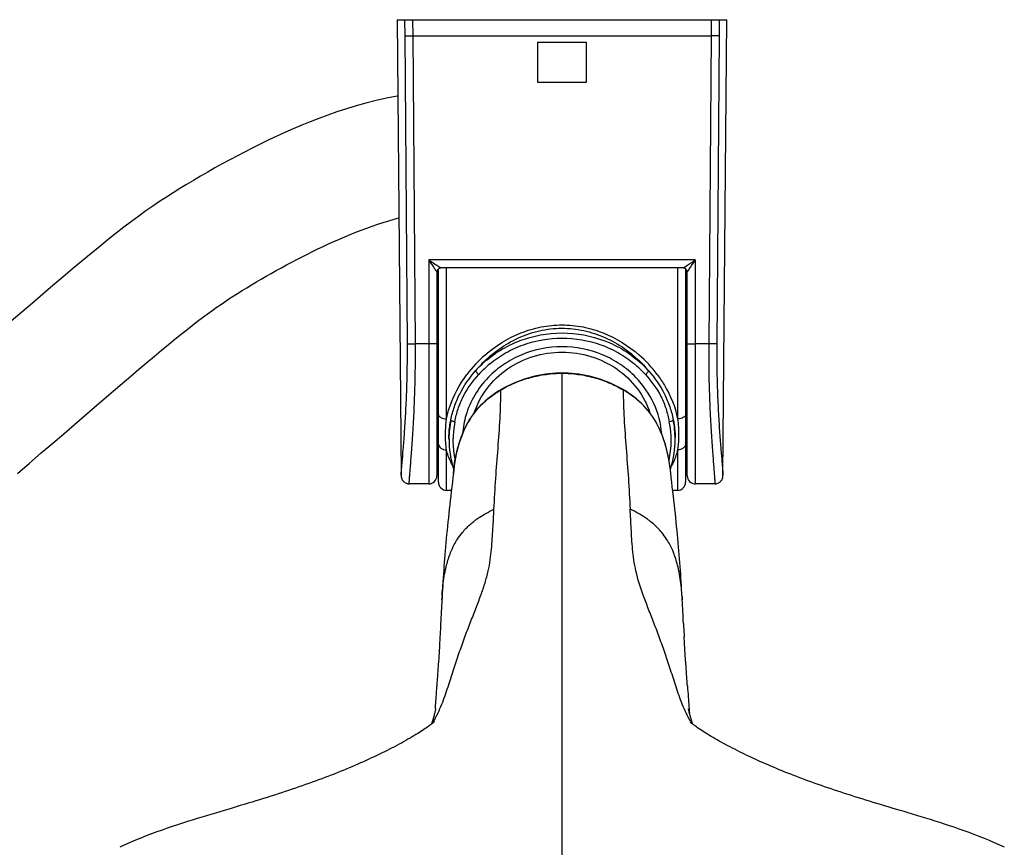
# Model space of a CAD drawing. Units: millimetres. Extents: x 138 to 1491, y -403 to 1285.
# Drawn here: x 511 to 633, y -224 to -121 of the extents above; entities that cross this region are included whole.
import ezdxf

# ---------------------------------------------------------------- set-up
doc = ezdxf.new("R2010")
doc.units = ezdxf.units.MM
doc.header["$LTSCALE"] = 65.395
doc.layers.get('0').update_dxf_attribs({"linetype": 'CONTINUOUS'})
doc.layers.add('02___PRT_ALL_AXES', color=7, linetype='CONTINUOUS')
doc.layers.add('DATUM_AXIS', color=7, linetype='CONTINUOUS')

msp = doc.modelspace()

# ---------------------------------------------------------------- linework, layer by layer
at = {"color": 7, "linetype": 'Continuous'}
for p, q in [((558.03, -121.33), (598.86, -121.33)), ((558.03, -121.33), (558.52, -177.77)), ((559, -123.33), (558.99, -121.33)), ((560, -123.33), (559.98, -121.33)), ((596.91, -121.33), (596.89, -123.33)), ((597.9, -121.33), (597.89, -123.33)), ((559, -123.34), (560, -123.33)), ((559.3, -161.48), (559, -123.33)), ((560, -123.33), (596.89, -123.33)), ((560.29, -161.48), (560, -123.33)), ((575.44, -124.13), (581.44, -124.13)), ((575.44, -129.13), (575.44, -124.13)), ((581.44, -124.13), (581.44, -129.13)), ((596.89, -123.33), (596.6, -161.48)), ((597.89, -123.33), (597.59, -161.48)), ((581.44, -129.13), (575.44, -129.13)), ((594.94, -151.09), (561.94, -151.09)), ((561.94, -151.09), (561.94, -178.83)), ((594.94, -151.09), (594.94, -178.83)), ((563.06, -151.83), (563.14, -151.89)), ((563.14, -178.63), (563.14, -152.18)), ((593.44, -152.08), (563.44, -152.08)), ((564.14, -170.76), (564.14, -152.08)), ((592.74, -152.08), (592.74, -170.76)), ((593.74, -151.89), (593.89, -151.79)), ((593.74, -152.18), (593.74, -178.63)), ((562.94, -152.58), (562.94, -177.83)), ((593.94, -177.83), (593.94, -152.58)), ((561.94, -161.48), (560.29, -161.48)), ((596.6, -161.48), (594.94, -161.48)), ((578.44, -165.09), (578.44, -165.12)), ((578.44, -188.89), (578.44, -165.12)), ((570.87, -167.18), (570.89, -167.17)), ((585.99, -167.17), (586.01, -167.18)), ((586.28, -167.32), (586, -167.15)), ((564.44, -173.11), (564.44, -173.06)), ((564.44, -173.29), (564.44, -173.06)), ((592.44, -173.29), (592.44, -173.06)), ((592.44, -173.06), (592.44, -173.11)), ((564.14, -179.63), (564.14, -174.61)), ((592.74, -174.61), (592.74, -179.63)), ((558.52, -177.77), (558.52, -177.77)), ((564.99, -177.5), (564.99, -177.49)), ((591.9, -177.5), (591.9, -177.49)), ((561.94, -178.83), (559.53, -178.83)), ((597.36, -178.83), (594.94, -178.83)), ((578.44, -189.04), (578.44, -188.89)), ((578.45, -222.39), (578.44, -189.04)), ((563.57, -193.18), (563.58, -192.98)), ((563.58, -192.98), (563.57, -193.18)), ((563.59, -192.82), (563.58, -192.94)), ((563.58, -192.94), (563.59, -192.83)), ((563.58, -192.94), (563.58, -192.98)), ((593.3, -192.82), (593.31, -192.9)), ((593.31, -192.91), (593.3, -192.83)), ((593.31, -192.9), (593.31, -192.98)), ((593.31, -192.98), (593.32, -193.18)), ((593.32, -193.18), (593.31, -192.99)), ((563.29, -198.46), (563.28, -198.7)), ((563.3, -198.22), (563.29, -198.46)), ((563.32, -197.97), (563.3, -198.22)), ((563.33, -197.77), (563.32, -197.97)), ((593.58, -198.03), (593.56, -197.77)), ((593.59, -198.28), (593.58, -198.03)), ((593.6, -198.54), (593.59, -198.28)), ((593.62, -198.79), (593.6, -198.54)), ((563.21, -199.84), (563.19, -200.05)), ((563.22, -199.62), (563.21, -199.84)), ((563.24, -199.4), (563.22, -199.62)), ((563.25, -199.17), (563.24, -199.4)), ((563.26, -198.94), (563.25, -199.17)), ((563.28, -198.7), (563.26, -198.94)), ((593.63, -199.04), (593.62, -198.79)), ((593.65, -199.28), (593.63, -199.04)), ((593.66, -199.52), (593.65, -199.28)), ((593.67, -199.75), (593.66, -199.52)), ((593.69, -199.97), (593.67, -199.75)), ((563.17, -200.47), (563.14, -200.8)), ((563.18, -200.26), (563.17, -200.47)), ((563.19, -200.05), (563.18, -200.26)), ((593.7, -200.2), (593.69, -199.97)), ((593.72, -200.42), (593.7, -200.2)), ((593.73, -200.64), (593.72, -200.42)), ((593.76, -200.99), (593.73, -200.64)), ((593.79, -201.47), (593.76, -200.99)), ((563.04, -202.32), (563.01, -202.7)), ((563.06, -202.07), (563.04, -202.32)), ((562.98, -203.22), (562.96, -203.48)), ((562.99, -202.96), (562.98, -203.22)), ((563.01, -202.7), (562.99, -202.96)), ((593.9, -203.03), (593.88, -202.76)), ((593.92, -203.3), (593.9, -203.03)), ((593.94, -203.58), (593.92, -203.3)), ((593.95, -203.78), (593.94, -203.58)), ((562.68, -207.2), (562.66, -207.28)), ((562.7, -207.13), (562.68, -207.2)), ((562.71, -207.06), (562.7, -207.13)), ((562.73, -206.99), (562.71, -207.06)), ((562.74, -206.93), (562.73, -206.99)), ((562.76, -206.88), (562.74, -206.93)), ((562.78, -206.75), (562.77, -206.81)), ((562.79, -206.71), (562.78, -206.75)), ((562.8, -206.7), (562.79, -206.71)), ((562.8, -206.69), (562.8, -206.7)), ((562.8, -206.69), (562.8, -206.69)), ((594.09, -206.7), (594.09, -206.69)), ((594.1, -206.73), (594.09, -206.7)), ((594.11, -206.78), (594.1, -206.73)), ((594.13, -206.84), (594.11, -206.78)), ((594.14, -206.89), (594.13, -206.84)), ((594.15, -206.95), (594.14, -206.89)), ((594.17, -207.01), (594.15, -206.95)), ((594.17, -206.69), (594.18, -206.8)), ((594.18, -207.08), (594.17, -207.01)), ((594.2, -207.15), (594.18, -207.08)), ((594.22, -207.23), (594.2, -207.15)), ((562.61, -207.45), (562.59, -207.54)), ((562.63, -207.36), (562.61, -207.45)), ((562.66, -207.28), (562.63, -207.36)), ((594.24, -207.31), (594.22, -207.23)), ((594.26, -207.4), (594.24, -207.31)), ((594.29, -207.49), (594.26, -207.4)), ((594.31, -207.59), (594.29, -207.49)), ((594.37, -208.28), (594.36, -208.26)), ((537.61, -218.98), (536.06, -219.44)), ((578.45, -254.04), (578.45, -222.39))]:
    msp.add_line(p, q, dxfattribs=at)
for points in [[(597.36, -178.83), (597.4, -178.83), (597.51, -178.82), (597.62, -178.79), (597.72, -178.76), (597.81, -178.72), (597.9, -178.67), (597.98, -178.61), (598.05, -178.55), (598.11, -178.49), (598.16, -178.42), (598.21, -178.35), (598.25, -178.28), (598.28, -178.22), (598.3, -178.16), (598.32, -178.11), (598.33, -178.06), (598.34, -178.02), (598.35, -177.98), (598.35, -177.95), (598.36, -177.92), (598.36, -177.9), (598.36, -177.88), (598.36, -177.86), (598.36, -177.84), (598.36, -177.82), (598.36, -177.8), (598.36, -177.79), (598.86, -121.33)], [(558.11, -130.78), (558.03, -130.79), (556.72, -131.04), (555.43, -131.33), (554.17, -131.65), (552.94, -132), (551.75, -132.36), (550.58, -132.75), (549.45, -133.14), (548.35, -133.55), (547.27, -133.97), (546.21, -134.4), (545.17, -134.84), (544.14, -135.3), (543.13, -135.76), (542.13, -136.23), (541.14, -136.7), (540.16, -137.19), (539.2, -137.68), (538.25, -138.18), (537.31, -138.68), (536.38, -139.19), (535.47, -139.7), (534.57, -140.21), (533.68, -140.72), (532.81, -141.24), (531.96, -141.75), (531.12, -142.26), (530.29, -142.77), (529.46, -143.3), (528.62, -143.85), (527.78, -144.42), (526.91, -145.02), (526.03, -145.66), (525.12, -146.33), (524.2, -147.03), (523.24, -147.78), (522.24, -148.57), (521.21, -149.41), (520.13, -150.29), (519.01, -151.23), (517.84, -152.2), (516.64, -153.21), (515.41, -154.26), (514.15, -155.33), (512.87, -156.43), (511.56, -157.55), (510.24, -158.68)], [(511.04, -177.53), (512.53, -176.25), (513.97, -175), (515.38, -173.79), (516.75, -172.61), (518.07, -171.48), (519.34, -170.38), (520.56, -169.33), (521.75, -168.31), (522.89, -167.33), (523.99, -166.4), (525.05, -165.49), (526.06, -164.63), (527.04, -163.81), (527.97, -163.02), (528.87, -162.28), (529.71, -161.57), (530.51, -160.92), (531.27, -160.3), (531.99, -159.73), (532.67, -159.19), (533.31, -158.69), (533.92, -158.23), (534.51, -157.79), (535.07, -157.38), (535.62, -157), (536.15, -156.63), (536.68, -156.27), (537.2, -155.92), (537.73, -155.58), (538.28, -155.24), (538.84, -154.89), (539.41, -154.54), (540, -154.18), (540.6, -153.82), (541.21, -153.46), (541.82, -153.11), (542.44, -152.76), (543.06, -152.41), (543.69, -152.06), (544.33, -151.71), (544.97, -151.37), (545.61, -151.03), (546.26, -150.69), (546.91, -150.36), (547.56, -150.04), (548.22, -149.72), (548.88, -149.41), (549.54, -149.1), (550.2, -148.8), (550.87, -148.5), (551.55, -148.21), (552.22, -147.93), (552.9, -147.66), (553.58, -147.4), (554.26, -147.14), (554.94, -146.9), (555.62, -146.67), (556.31, -146.44), (556.99, -146.23), (557.67, -146.04), (558.25, -145.89)], [(578.44, -165.09), (578.13, -165.1), (577.69, -165.11), (577.26, -165.14), (576.82, -165.19), (576.38, -165.25), (575.94, -165.32), (575.5, -165.4), (575.06, -165.5), (574.62, -165.6), (574.19, -165.73), (573.75, -165.86), (573.32, -166.01), (572.89, -166.17), (572.46, -166.35), (572.04, -166.54), (571.62, -166.75), (571.2, -166.97), (570.89, -167.15)], [(586, -167.15), (585.69, -166.97), (585.28, -166.75), (584.86, -166.55), (584.44, -166.36), (584.01, -166.18), (583.58, -166.02), (583.15, -165.87), (582.71, -165.73), (582.28, -165.61), (581.84, -165.5), (581.4, -165.4), (580.96, -165.32), (580.52, -165.25), (580.08, -165.19), (579.64, -165.15), (579.21, -165.11), (578.77, -165.1), (578.44, -165.09)], [(570.89, -167.15), (570.62, -167.31), (570.26, -167.54), (569.92, -167.78), (569.58, -168.03), (569.25, -168.3), (568.93, -168.57), (568.62, -168.86), (568.32, -169.16), (568.03, -169.47), (567.76, -169.8), (567.5, -170.14), (567.25, -170.49), (567.01, -170.86), (566.79, -171.24), (566.58, -171.63), (566.38, -172.03), (566.2, -172.44), (566.03, -172.86), (565.87, -173.29), (565.72, -173.73), (565.59, -174.19), (565.46, -174.65), (565.35, -175.13), (565.25, -175.61), (565.17, -176.11), (565.09, -176.61), (565.03, -177.13), (564.99, -177.49)], [(591.9, -177.49), (591.86, -177.13), (591.8, -176.61), (591.72, -176.11), (591.63, -175.61), (591.54, -175.13), (591.43, -174.65), (591.3, -174.19), (591.17, -173.74), (591.02, -173.29), (590.86, -172.86), (590.69, -172.44), (590.51, -172.03), (590.31, -171.63), (590.1, -171.24), (589.88, -170.86), (589.64, -170.5), (589.4, -170.14), (589.13, -169.8), (588.86, -169.48), (588.57, -169.16), (588.27, -168.86), (587.96, -168.58), (587.64, -168.3), (587.32, -168.04), (586.98, -167.79), (586.63, -167.55), (586.28, -167.32)], [(558.52, -177.77), (558.52, -177.79), (558.52, -177.81), (558.53, -177.83), (558.53, -177.85), (558.53, -177.88), (558.53, -177.91), (558.53, -177.94), (558.54, -177.98), (558.55, -178.02), (558.56, -178.07), (558.58, -178.12), (558.6, -178.18), (558.62, -178.25), (558.66, -178.32), (558.7, -178.39), (558.76, -178.46), (558.82, -178.53), (558.89, -178.59), (558.97, -178.66), (559.06, -178.71), (559.16, -178.76), (559.26, -178.79), (559.37, -178.81), (559.48, -178.83), (559.53, -178.83)], [(564.99, -177.5), (564.93, -178.03), (564.87, -178.63), (564.8, -179.21), (564.73, -179.79), (564.67, -180.35), (564.6, -180.9), (564.54, -181.44), (564.48, -181.97), (564.42, -182.49), (564.37, -183.02), (564.31, -183.54), (564.26, -184.07), (564.2, -184.59), (564.15, -185.1), (564.11, -185.61), (564.06, -186.12), (564.02, -186.62), (563.98, -187.12), (563.94, -187.61), (563.9, -188.1), (563.86, -188.58), (563.82, -189.07), (563.79, -189.55), (563.76, -190.02), (563.73, -190.5), (563.7, -190.96)], [(564.96, -176.83), (564.99, -176.95), (565.03, -177.07)], [(591.86, -177.07), (591.9, -176.94), (591.93, -176.83)], [(593.22, -191.44), (593.19, -190.96), (593.16, -190.5), (593.13, -190.02), (593.1, -189.55), (593.06, -189.07), (593.03, -188.58), (592.99, -188.1), (592.95, -187.61), (592.91, -187.12), (592.87, -186.62), (592.83, -186.12), (592.78, -185.61), (592.73, -185.1), (592.68, -184.59), (592.63, -184.07), (592.58, -183.54), (592.52, -183.02), (592.47, -182.49), (592.41, -181.97), (592.35, -181.44), (592.28, -180.9), (592.22, -180.35), (592.15, -179.79), (592.09, -179.21), (592.02, -178.63), (591.96, -178.03), (591.9, -177.5)], [(563.7, -190.96), (563.67, -191.44), (563.64, -191.91), (563.61, -192.39), (563.59, -192.83)], [(593.3, -192.83), (593.28, -192.39), (593.25, -191.91), (593.22, -191.44)], [(563.14, -200.8), (563.11, -201.24), (563.11, -201.36), (563.1, -201.47)], [(563.1, -201.47), (563.08, -201.71), (563.07, -201.83), (563.06, -201.95), (563.06, -202.07)], [(593.83, -201.97), (593.81, -201.72), (593.8, -201.59), (593.79, -201.47)], [(593.88, -202.76), (593.85, -202.36), (593.84, -202.23), (593.83, -202.1), (593.83, -201.97)], [(562.96, -203.48), (562.94, -203.75), (562.93, -203.78)], [(562.77, -206.81), (562.76, -206.85), (562.76, -206.88)], [(562.62, -208.31), (562.63, -208.3), (562.64, -208.29), (562.63, -208.3), (562.62, -208.31), (562.6, -208.32), (562.57, -208.35), (562.53, -208.39), (562.48, -208.43), (562.41, -208.48), (562.34, -208.54), (562.26, -208.6), (562.16, -208.68), (562.05, -208.76), (561.94, -208.84), (561.81, -208.93), (561.67, -209.03), (561.51, -209.14), (561.35, -209.25), (561.17, -209.37), (560.98, -209.49), (560.78, -209.62), (560.57, -209.75), (560.34, -209.89), (560.11, -210.03), (559.87, -210.18), (559.62, -210.32), (559.36, -210.47), (559.1, -210.62), (558.83, -210.77), (558.55, -210.93), (558.27, -211.08), (557.99, -211.23), (557.69, -211.39), (557.4, -211.54), (557.1, -211.7), (556.79, -211.85), (556.48, -212.01), (556.17, -212.16), (555.85, -212.32), (555.53, -212.47), (555.2, -212.63), (554.87, -212.78), (554.53, -212.94), (554.19, -213.09), (553.85, -213.25), (553.5, -213.4), (553.15, -213.55), (552.79, -213.71), (552.43, -213.86), (552.07, -214.01), (551.71, -214.17), (551.34, -214.32), (550.97, -214.47), (550.6, -214.62), (550.22, -214.77), (549.85, -214.91), (549.46, -215.06), (549.08, -215.21), (548.69, -215.35), (548.3, -215.5), (547.9, -215.65), (547.5, -215.79), (547.1, -215.94), (546.69, -216.08), (546.28, -216.23), (545.86, -216.37), (545.44, -216.51), (545.02, -216.66), (544.59, -216.8), (544.16, -216.95), (543.72, -217.09), (543.28, -217.23), (542.83, -217.38), (542.38, -217.52), (541.92, -217.66), (541.47, -217.81), (541, -217.95), (540.53, -218.1), (540.06, -218.24), (539.58, -218.39), (539.09, -218.53), (538.6, -218.68), (538.11, -218.83), (537.61, -218.98)], [(562.32, -208.42), (562.31, -208.45), (562.3, -208.49), (562.28, -208.52), (562.27, -208.56), (562.26, -208.59), (562.25, -208.61)], [(562.59, -207.54), (562.56, -207.64), (562.55, -207.68), (562.54, -207.73), (562.52, -207.78), (562.51, -207.82), (562.5, -207.87), (562.48, -207.92), (562.47, -207.96), (562.46, -208.01), (562.44, -208.05), (562.43, -208.09), (562.41, -208.14), (562.4, -208.18), (562.39, -208.22), (562.37, -208.26), (562.36, -208.3), (562.35, -208.34), (562.34, -208.38), (562.32, -208.42)], [(620.29, -219.28), (619.31, -218.99), (618.83, -218.84), (618.35, -218.7), (617.88, -218.56), (617.41, -218.42), (616.95, -218.28), (616.5, -218.14), (616.04, -218), (615.6, -217.86), (615.15, -217.72), (614.71, -217.58), (614.28, -217.45), (613.85, -217.31), (613.42, -217.17), (613, -217.03), (612.58, -216.9), (612.17, -216.76), (611.76, -216.62), (611.35, -216.48), (610.95, -216.34), (610.55, -216.21), (610.16, -216.07), (609.77, -215.93), (609.38, -215.79), (608.99, -215.65), (608.61, -215.51), (608.24, -215.37), (607.86, -215.23), (607.49, -215.09), (607.13, -214.95), (606.76, -214.8), (606.4, -214.66), (606.04, -214.52), (605.69, -214.37), (605.33, -214.23), (604.98, -214.08), (604.63, -213.94), (604.29, -213.79), (603.95, -213.64), (603.61, -213.5), (603.27, -213.35), (602.94, -213.2), (602.61, -213.05), (602.28, -212.9), (601.96, -212.75), (601.64, -212.6), (601.33, -212.46), (601.02, -212.31), (600.71, -212.16), (600.41, -212.01), (600.12, -211.86), (599.82, -211.71), (599.53, -211.56), (599.25, -211.42), (598.97, -211.27), (598.69, -211.12), (598.42, -210.97), (598.15, -210.83), (597.89, -210.68), (597.64, -210.54), (597.39, -210.39), (597.15, -210.25), (596.91, -210.11), (596.68, -209.98), (596.46, -209.84), (596.25, -209.71), (596.05, -209.58), (595.86, -209.46), (595.68, -209.34), (595.51, -209.23), (595.35, -209.12), (595.21, -209.03), (595.08, -208.93), (594.96, -208.85), (594.85, -208.77), (594.75, -208.69), (594.66, -208.62), (594.58, -208.56), (594.51, -208.51), (594.44, -208.46), (594.39, -208.41), (594.35, -208.38), (594.31, -208.35), (594.29, -208.33)], [(594.57, -208.43), (594.56, -208.39), (594.54, -208.35), (594.53, -208.31), (594.52, -208.27), (594.5, -208.23), (594.49, -208.19), (594.48, -208.15), (594.46, -208.1), (594.45, -208.06), (594.44, -208.01), (594.42, -207.97), (594.41, -207.92), (594.39, -207.87), (594.38, -207.83), (594.37, -207.78), (594.35, -207.73), (594.34, -207.68), (594.33, -207.64), (594.31, -207.59)], [(594.64, -208.61), (594.64, -208.61), (594.62, -208.57), (594.61, -208.54), (594.6, -208.5), (594.58, -208.47), (594.57, -208.43)], [(633.2, -223.85), (632.63, -223.59), (632, -223.3), (631.37, -223.02), (630.73, -222.76), (630.1, -222.51), (629.48, -222.26), (628.85, -222.03), (628.23, -221.8), (627.61, -221.58), (627, -221.37), (626.39, -221.17), (625.79, -220.97), (625.2, -220.78), (624.62, -220.59), (624.04, -220.41), (623.47, -220.24), (622.92, -220.07), (622.37, -219.9), (621.83, -219.74), (621.31, -219.58), (620.79, -219.43), (620.29, -219.28)], [(536.06, -219.44), (535.52, -219.6), (534.97, -219.77), (534.41, -219.94), (533.84, -220.11), (533.25, -220.29), (532.66, -220.47), (532.06, -220.66), (531.44, -220.86), (530.82, -221.06), (530.19, -221.27), (529.56, -221.49), (528.92, -221.71), (528.27, -221.94), (527.62, -222.18), (526.97, -222.43), (526.31, -222.7), (525.65, -222.97), (524.99, -223.25), (524.33, -223.55), (523.69, -223.85)]]:
    msp.add_lwpolyline(points, dxfattribs=at)
for centre, radius, start, end in [((750.53, 131.71), 339.91, 236.3029, 236.5286), ((426.6, 101.21), 303.31, 303.4735, 303.7121), ((563.44, -152.58), 0.5, 126.8887, 180.0032), ((593.44, -152.58), 0.5, 359.9968, 53.1112), ((563.24, -153.63), 0.3, 109.5118, 180), ((563.44, -153.71), 0.5, 126.8958, 139.1242), ((593.44, -153.71), 0.5, 40.8758, 53.1042), ((593.64, -153.63), 0.3, 0, 70.4881), ((579.39, -174.82), 15.9, 131.2603, 143.145), ((577.45, -174.87), 15.97, 36.8823, 48.7114), ((579.82, -174.96), 15.78, 133.0934, 139.9751), ((577.83, -173.87), 13.56, 129.7727, 138.0956), ((577.85, -174.02), 13.07, 129.7719, 138.0955), ((578.99, -174.07), 13.14, 41.9244, 50.2082), ((579.14, -173.79), 13.45, 41.8955, 44.6843), ((577.09, -174.94), 15.75, 40.0233, 42.2934), ((563.24, -169.03), 0.3, 180, 250.4882), ((593.64, -169.03), 0.3, 289.5119, 360), ((577.08, -173.47), 10.99, 163.4509, 175.635), ((576.86, -173.3), 12.42, 168.7967, 179.9804), ((576.88, -173.46), 11.94, 168.7776, 191.8759), ((580.01, -173.46), 11.94, 348.1232, 11.2224), ((580.02, -173.3), 12.42, 0.0196, 11.2033), ((576.94, -173.29), 12.49, 180.0338, 196.4974), ((579.95, -173.29), 12.49, 343.5026, 359.9662), ((561.94, -177.83), 1, 270, 360), ((594.94, -177.83), 1, 180, 270), ((564.14, -178.63), 1, 180, 270), ((592.74, -178.63), 1, 270, 360), ((996.94, -217.56), 434.06, 176.7807, 177.1688), ((627.08, -196.4), 63.6, 176.6087, 176.7789), ((528.51, -196.47), 64.9, 3.2221, 3.382), ((134.18, -218.92), 459.86, 2.8421, 3.2084), ((1149.41, -164.07), 556.87, 184.2692, 184.3886), ((722.16, -196.82), 128.37, 184.4597, 184.6449), ((550.99, -201.58), 13.34, 328.7362, 329.6151), ((550.77, -201.45), 13.59, 329.6136, 329.961), ((605.92, -201.58), 13.36, 210.1261, 210.3482), ((605.63, -201.75), 13.02, 210.3454, 211.2265)]:
    msp.add_arc(centre, radius, start, end, dxfattribs=at)
for points, knots in [([(597.89, -123.33), (597.85, -123.33), (597.74, -123.33), (597.41, -123.33), (597.11, -123.33), (596.89, -123.33)], [0, 0, 0, 0, 0.108554, 0.332624, 1, 1, 1, 1]), ([(561.94, -151.09), (562.05, -151.24), (562.2, -151.47), (562.4, -151.78), (562.55, -151.99), (562.67, -152.17), (562.75, -152.3), (562.81, -152.38), (562.86, -152.46), (562.9, -152.51), (562.92, -152.55), (562.93, -152.57), (562.94, -152.57), (562.94, -152.58), (562.94, -152.58)], [0, 0, 0, 0, 0.310627, 0.462497, 0.609421, 0.747789, 0.811805, 0.870684, 0.922229, 0.963549, 0.979156, 0.990694, 0.997758, 1, 1, 1, 1]), ([(593.94, -152.58), (593.94, -152.58), (593.95, -152.57), (593.95, -152.57), (593.97, -152.55), (593.99, -152.51), (594.03, -152.46), (594.08, -152.38), (594.14, -152.3), (594.22, -152.17), (594.34, -151.99), (594.48, -151.78), (594.69, -151.47), (594.84, -151.24), (594.94, -151.09)], [0, 0, 0, 0, 0.002241, 0.009302, 0.020839, 0.036446, 0.077762, 0.129307, 0.188179, 0.252196, 0.390562, 0.537489, 0.689366, 1, 1, 1, 1]), ([(563.14, -151.89), (563.18, -151.91), (563.25, -151.96), (563.33, -152.01), (563.39, -152.04), (563.41, -152.06), (563.43, -152.07), (563.44, -152.08), (563.44, -152.08)], [0, 0, 0, 0, 0.378389, 0.694611, 0.819666, 0.915486, 0.976841, 1, 1, 1, 1]), ([(593.44, -152.08), (593.45, -152.08), (593.46, -152.07), (593.47, -152.06), (593.5, -152.04), (593.56, -152.01), (593.64, -151.96), (593.71, -151.91), (593.74, -151.89)], [0, 0, 0, 0, 0.02315, 0.084501, 0.180337, 0.305396, 0.621622, 1, 1, 1, 1]), ([(568.9, -162.87), (570.21, -161.72), (572.48, -160.31), (575.83, -159.31), (578.44, -159.05), (581.06, -159.31), (584.41, -160.31), (586.68, -161.72), (587.99, -162.87)], [0, 0, 0, 0, 0.249569, 0.374777, 0.5, 0.625223, 0.750431, 1, 1, 1, 1]), ([(569.04, -163.44), (569.71, -162.81), (571.17, -161.67), (573.64, -160.39), (576.31, -159.63), (579.09, -159.46), (581.83, -159.91), (585.27, -161.25), (587.51, -162.99), (588.74, -164.34)], [0, 0, 0, 0, 0.125163, 0.250325, 0.37544, 0.500577, 0.625702, 0.750826, 1, 1, 1, 1]), ([(569.16, -163.45), (569.84, -162.88), (571.31, -161.88), (574.6, -160.45), (579.13, -159.82), (583.59, -160.85), (586.72, -162.58), (588.08, -163.71), (588.7, -164.34)], [0, 0, 0, 0, 0.123992, 0.24925, 0.500918, 0.752048, 0.876706, 1, 1, 1, 1]), ([(569.49, -163.97), (570.1, -163.46), (571.43, -162.54), (574.37, -161.2), (578.44, -160.5), (582.52, -161.2), (585.46, -162.54), (586.79, -163.46), (587.4, -163.97)], [0, 0, 0, 0, 0.123765, 0.248733, 0.5, 0.751267, 0.876235, 1, 1, 1, 1]), ([(558.52, -177.77), (558.52, -177.71), (558.53, -177.53), (558.56, -177.19), (558.6, -176.72), (558.67, -175.83), (558.8, -174.43), (558.95, -172.43), (559.1, -170.05), (559.27, -166.36), (559.31, -163.47), (559.3, -161.48)], [0, 0, 0, 0, 0.012365, 0.033169, 0.062239, 0.099334, 0.196282, 0.320768, 0.468646, 0.634979, 1, 1, 1, 1]), ([(559.3, -161.48), (559.33, -161.48), (559.44, -161.48), (559.77, -161.49), (560.07, -161.48), (560.29, -161.48)], [0, 0, 0, 0, 0.107985, 0.33193, 1, 1, 1, 1]), ([(559.53, -178.83), (559.53, -178.83), (559.53, -178.82), (559.52, -178.79), (559.52, -178.73), (559.53, -178.63), (559.53, -178.48), (559.55, -178.3), (559.56, -178.07), (559.58, -177.8), (559.62, -177.37), (559.67, -176.73), (559.74, -175.86), (559.82, -174.85), (559.9, -173.72), (559.98, -172.46), (560.09, -170.59), (560.21, -168.05), (560.29, -164.83), (560.3, -162.61), (560.29, -161.48)], [0, 0, 0, 0, 0.00038, 0.001296, 0.004901, 0.010896, 0.019277, 0.030029, 0.04312, 0.05852, 0.076194, 0.118168, 0.16863, 0.227081, 0.292956, 0.36562, 0.444378, 0.61714, 0.804717, 1, 1, 1, 1]), ([(562.94, -161.47), (562.94, -161.47), (562.93, -161.47), (562.92, -161.47), (562.9, -161.47), (562.87, -161.48), (562.82, -161.48), (562.75, -161.48), (562.64, -161.48), (562.49, -161.48), (562.32, -161.48), (562.14, -161.48), (562.01, -161.48), (561.94, -161.48)], [0, 0, 0, 0, 0.004909, 0.019335, 0.043169, 0.076244, 0.118211, 0.168644, 0.293026, 0.444498, 0.617329, 0.805103, 1, 1, 1, 1]), ([(587.58, -165.64), (587, -165.04), (585.7, -163.96), (582.71, -162.35), (578.44, -161.51), (574.17, -162.35), (571.19, -163.96), (569.89, -165.04), (569.31, -165.64)], [0, 0, 0, 0, 0.123468, 0.248416, 0.5, 0.751584, 0.876532, 1, 1, 1, 1]), ([(593.94, -161.47), (593.94, -161.47), (593.95, -161.47), (593.97, -161.47), (593.99, -161.47), (594.02, -161.48), (594.07, -161.48), (594.14, -161.48), (594.25, -161.48), (594.4, -161.48), (594.57, -161.48), (594.75, -161.48), (594.88, -161.48), (594.94, -161.48)], [0, 0, 0, 0, 0.004909, 0.019335, 0.043169, 0.076244, 0.118211, 0.168644, 0.293026, 0.444498, 0.617329, 0.805103, 1, 1, 1, 1]), ([(596.6, -161.48), (596.59, -162.61), (596.6, -164.83), (596.68, -168.05), (596.8, -170.59), (596.9, -172.46), (596.99, -173.72), (597.07, -174.85), (597.15, -175.86), (597.22, -176.73), (597.27, -177.37), (597.3, -177.8), (597.33, -178.07), (597.34, -178.3), (597.35, -178.48), (597.36, -178.63), (597.37, -178.73), (597.36, -178.79), (597.36, -178.82), (597.36, -178.83), (597.36, -178.83)], [0, 0, 0, 0, 0.195283, 0.38286, 0.555622, 0.63438, 0.707044, 0.772919, 0.83137, 0.881832, 0.923806, 0.94148, 0.95688, 0.969971, 0.980723, 0.989104, 0.995099, 0.998704, 0.99962, 1, 1, 1, 1]), ([(597.59, -161.48), (597.56, -161.48), (597.45, -161.48), (597.12, -161.49), (596.82, -161.48), (596.6, -161.48)], [0, 0, 0, 0, 0.107986, 0.33193, 1, 1, 1, 1]), ([(597.59, -161.48), (597.58, -163.47), (597.62, -166.36), (597.79, -170.05), (597.94, -172.43), (598.09, -174.43), (598.21, -175.83), (598.29, -176.72), (598.33, -177.19), (598.36, -177.53), (598.37, -177.71), (598.36, -177.77)], [0, 0, 0, 0, 0.365021, 0.531353, 0.679231, 0.803718, 0.900665, 0.937761, 0.966831, 0.987635, 1, 1, 1, 1]), ([(567.57, -170.03), (567.93, -168.95), (569.02, -166.88), (571.59, -164.43), (574.84, -162.86), (578.44, -162.33), (582.05, -162.86), (585.3, -164.43), (587.87, -166.88), (588.96, -168.95), (589.32, -170.04)], [0, 0, 0, 0, 0.121159, 0.245078, 0.371713, 0.5, 0.628286, 0.754922, 0.878841, 1, 1, 1, 1]), ([(564.14, -170.76), (564.24, -170.29), (564.75, -168.34), (565.74, -166.52), (566.67, -165.29)], [0, 0, 0, 0, 0.237002, 1, 1, 1, 1]), ([(564.68, -170.88), (564.79, -170.34), (565.08, -169.25), (565.97, -167.14), (566.98, -165.7), (567.74, -164.81)], [0, 0, 0, 0, 0.242299, 0.490565, 1, 1, 1, 1]), ([(565.17, -171.14), (565.28, -170.6), (565.54, -169.53), (566.37, -167.47), (567.38, -166.12), (568.12, -165.29)], [0, 0, 0, 0, 0.247959, 0.497078, 1, 1, 1, 1]), ([(569.31, -165.64), (568.67, -166.3), (567.54, -167.77), (566.8, -169.47), (566.54, -170.34)], [0, 0, 0, 0, 0.503149, 1, 1, 1, 1]), ([(567.74, -164.81), (567.74, -164.85), (567.78, -164.92), (567.86, -165.04), (567.98, -165.16), (568.07, -165.25), (568.12, -165.29)], [0, 0, 0, 0, 0.150626, 0.387927, 0.684721, 1, 1, 1, 1]), ([(570.89, -167.17), (571.46, -166.84), (572.64, -166.25), (574.51, -165.62), (576.46, -165.22), (577.78, -165.12), (578.44, -165.12)], [0, 0, 0, 0, 0.248121, 0.497854, 0.748643, 1, 1, 1, 1]), ([(578.44, -165.12), (579.11, -165.12), (580.43, -165.22), (582.38, -165.62), (584.25, -166.25), (585.43, -166.84), (585.99, -167.17)], [0, 0, 0, 0, 0.251345, 0.502128, 0.751839, 1, 1, 1, 1]), ([(590.78, -172.64), (590.68, -171.35), (590.01, -168.77), (588.49, -166.58), (587.58, -165.64)], [0, 0, 0, 0, 0.496157, 1, 1, 1, 1]), ([(589.15, -164.81), (589.15, -164.85), (589.11, -164.92), (589.03, -165.04), (588.91, -165.16), (588.82, -165.25), (588.77, -165.29)], [0, 0, 0, 0, 0.150627, 0.387928, 0.684722, 1, 1, 1, 1]), ([(588.77, -165.29), (589.51, -166.12), (590.52, -167.47), (591.35, -169.53), (591.61, -170.6), (591.72, -171.14)], [0, 0, 0, 0, 0.502921, 0.752039, 1, 1, 1, 1]), ([(589.15, -164.81), (589.91, -165.7), (590.92, -167.14), (591.81, -169.25), (592.1, -170.34), (592.21, -170.88)], [0, 0, 0, 0, 0.509434, 0.757699, 1, 1, 1, 1]), ([(590.22, -165.29), (590.54, -165.71), (591.67, -167.38), (592.46, -169.3), (592.74, -170.76)], [0, 0, 0, 0, 0.26187, 1, 1, 1, 1]), ([(564.99, -177.49), (565.09, -176.48), (565.33, -174.97), (565.94, -173.02), (566.55, -171.61), (567.35, -170.28), (568.36, -169.08), (569.54, -168.04), (570.42, -167.45), (570.87, -167.18)], [0, 0, 0, 0, 0.246025, 0.369639, 0.4938, 0.618748, 0.744735, 0.871855, 1, 1, 1, 1]), ([(570.01, -181.98), (570.08, -180.7), (570.23, -178.18), (570.51, -174.44), (570.8, -170.79), (570.86, -168.37), (570.87, -167.18)], [0, 0, 0, 0, 0.258074, 0.510919, 0.759123, 1, 1, 1, 1]), ([(570.89, -167.15), (570.88, -167.15), (570.88, -167.16), (570.87, -167.17), (570.87, -167.18)], [0, 0, 0, 0, 0.209787, 1, 1, 1, 1]), ([(586, -167.15), (586, -167.15), (586.01, -167.16), (586.01, -167.17), (586.01, -167.18)], [0, 0, 0, 0, 0.209799, 1, 1, 1, 1]), ([(586.01, -167.18), (586.03, -168.37), (586.09, -170.79), (586.38, -174.44), (586.66, -178.18), (586.81, -180.7), (586.88, -181.98)], [0, 0, 0, 0, 0.240877, 0.489081, 0.741926, 1, 1, 1, 1]), ([(591.9, -177.49), (591.8, -176.48), (591.56, -174.97), (590.95, -173.02), (590.34, -171.61), (589.54, -170.28), (588.53, -169.08), (587.35, -168.04), (586.47, -167.45), (586.01, -167.18)], [0, 0, 0, 0, 0.246021, 0.369634, 0.493796, 0.618748, 0.744737, 0.871852, 1, 1, 1, 1]), ([(563.14, -170.25), (563.14, -170.32), (563.2, -170.43), (563.32, -170.54), (563.49, -170.65), (563.77, -170.74), (564.02, -170.76), (564.14, -170.76)], [0, 0, 0, 0, 0.174151, 0.279851, 0.400785, 0.68324, 1, 1, 1, 1]), ([(593.74, -170.25), (593.74, -170.32), (593.69, -170.43), (593.57, -170.54), (593.4, -170.65), (593.12, -170.74), (592.87, -170.76), (592.74, -170.76)], [0, 0, 0, 0, 0.174144, 0.279844, 0.400778, 0.683237, 1, 1, 1, 1]), ([(564.14, -174.61), (564.1, -174.32), (563.96, -173.04), (564.02, -171.75), (564.14, -170.76)], [0, 0, 0, 0, 0.229304, 1, 1, 1, 1]), ([(564.44, -173.06), (564.44, -172.88), (564.46, -172.15), (564.57, -171.43), (564.68, -170.88)], [0, 0, 0, 0, 0.239617, 1, 1, 1, 1]), ([(564.68, -170.88), (564.68, -170.91), (564.73, -170.98), (564.89, -171.07), (565.05, -171.12), (565.17, -171.14)], [0, 0, 0, 0, 0.140903, 0.366343, 1, 1, 1, 1]), ([(592.21, -170.88), (592.21, -170.91), (592.16, -170.98), (592, -171.07), (591.84, -171.12), (591.72, -171.14)], [0, 0, 0, 0, 0.140913, 0.366351, 1, 1, 1, 1]), ([(592.21, -170.88), (592.25, -171.07), (592.38, -171.79), (592.44, -172.52), (592.44, -173.06)], [0, 0, 0, 0, 0.260379, 1, 1, 1, 1]), ([(592.74, -170.76), (592.79, -171.11), (592.92, -172.39), (592.88, -173.68), (592.74, -174.61)], [0, 0, 0, 0, 0.270625, 1, 1, 1, 1]), ([(563.14, -173.89), (563.14, -173.98), (563.2, -174.19), (563.44, -174.42), (563.76, -174.58), (564.02, -174.61), (564.14, -174.61)], [0, 0, 0, 0, 0.212544, 0.448685, 0.714678, 1, 1, 1, 1]), ([(593.74, -173.89), (593.74, -173.98), (593.68, -174.19), (593.45, -174.42), (593.12, -174.58), (592.87, -174.61), (592.74, -174.61)], [0, 0, 0, 0, 0.212533, 0.448674, 0.714673, 1, 1, 1, 1]), ([(564.88, -176.55), (564.8, -176.41), (564.48, -175.79), (564.26, -175.13), (564.14, -174.61)], [0, 0, 0, 0, 0.237844, 1, 1, 1, 1]), ([(592.74, -174.61), (592.7, -174.79), (592.53, -175.46), (592.26, -176.11), (592.01, -176.55)], [0, 0, 0, 0, 0.263391, 1, 1, 1, 1]), ([(564.96, -176.83), (564.96, -176.84), (564.98, -176.88), (565.02, -176.89), (565.06, -176.9)], [0, 0, 0, 0, 0.196746, 1, 1, 1, 1]), ([(591.93, -176.83), (591.93, -176.84), (591.91, -176.88), (591.86, -176.89), (591.83, -176.9)], [0, 0, 0, 0, 0.196716, 1, 1, 1, 1]), ([(562.53, -208.26), (562.93, -207.57), (563.59, -206.17), (564.32, -204), (565, -201.9), (565.67, -199.87), (566.35, -197.92), (567.06, -196.07), (567.76, -194.32), (568.39, -192.68), (568.91, -191.12), (569.31, -189.66), (569.57, -188.26), (569.72, -186.93), (569.81, -185.65), (569.89, -184.4), (569.95, -183.18), (569.99, -182.37), (570.01, -181.98)], [0, 0, 0, 0, 0.085976, 0.16874, 0.248701, 0.326397, 0.401709, 0.474012, 0.542508, 0.606607, 0.666003, 0.720876, 0.772001, 0.820362, 0.866856, 0.91221, 0.956587, 1, 1, 1, 1]), ([(563.73, -191.13), (563.83, -190.37), (564.06, -189.08), (564.56, -187.49), (565.04, -186.43), (565.53, -185.6), (566.03, -184.92), (566.55, -184.34), (567.03, -183.88), (567.46, -183.52), (567.9, -183.18), (568.39, -182.85), (569.09, -182.42), (569.66, -182.14), (570.01, -181.98)], [0, 0, 0, 0, 0.196429, 0.334544, 0.4279, 0.493947, 0.582113, 0.642712, 0.694536, 0.751789, 0.788664, 0.836392, 0.902011, 1, 1, 1, 1]), ([(594.36, -208.26), (593.96, -207.57), (593.3, -206.16), (592.56, -204.01), (591.9, -201.9), (591.22, -199.87), (590.53, -197.92), (589.83, -196.07), (589.13, -194.32), (588.32, -192.21), (587.68, -190.19), (587.32, -188.26), (587.17, -186.93), (587.08, -185.65), (587, -184.4), (586.94, -183.18), (586.9, -182.37), (586.88, -181.98)], [0, 0, 0, 0, 0.086014, 0.168715, 0.248769, 0.326457, 0.401725, 0.474052, 0.542572, 0.60666, 0.720884, 0.772002, 0.820374, 0.866842, 0.912162, 0.956535, 1, 1, 1, 1]), ([(593.16, -191.14), (593.06, -190.38), (592.83, -189.09), (592.33, -187.49), (591.85, -186.44), (591.36, -185.6), (590.86, -184.92), (590.34, -184.34), (589.86, -183.88), (589.43, -183.52), (588.98, -183.18), (588.5, -182.85), (587.8, -182.42), (587.23, -182.14), (586.88, -181.98)], [0, 0, 0, 0, 0.196515, 0.334771, 0.428192, 0.494267, 0.582432, 0.643005, 0.694791, 0.751991, 0.788831, 0.836516, 0.90208, 1, 1, 1, 1]), ([(563.6, -192.64), (563.6, -192.52), (563.64, -192.02), (563.69, -191.51), (563.73, -191.13)], [0, 0, 0, 0, 0.233943, 1, 1, 1, 1]), ([(593.29, -192.65), (593.28, -192.53), (593.25, -192.03), (593.2, -191.53), (593.16, -191.14)], [0, 0, 0, 0, 0.233539, 1, 1, 1, 1]), ([(563.41, -196.12), (563.4, -196.25), (563.38, -196.8), (563.35, -197.35), (563.33, -197.77)], [0, 0, 0, 0, 0.24715, 1, 1, 1, 1]), ([(593.48, -196.12), (593.48, -196.25), (593.51, -196.8), (593.54, -197.35), (593.56, -197.77)], [0, 0, 0, 0, 0.247803, 1, 1, 1, 1]), ([(562.93, -203.78), (562.92, -203.92), (562.88, -204.51), (562.84, -205.09), (562.8, -205.53)], [0, 0, 0, 0, 0.247848, 1, 1, 1, 1]), ([(593.95, -203.78), (593.97, -203.92), (594.01, -204.51), (594.05, -205.09), (594.09, -205.53)], [0, 0, 0, 0, 0.247897, 1, 1, 1, 1]), ([(562.8, -205.53), (562.8, -205.62), (562.77, -206.01), (562.74, -206.4), (562.72, -206.69)], [0, 0, 0, 0, 0.24759, 1, 1, 1, 1])]:
    msp.add_open_spline(points, degree=3, knots=knots, dxfattribs=at)
for points in [[(563.14, -152.18), (563.23, -152.12), (563.34, -152.08), (563.44, -152.08)], [(593.74, -152.18), (593.66, -152.12), (593.55, -152.08), (593.44, -152.08)]]:
    msp.add_open_spline(points, degree=3, dxfattribs=at)
at = {"layer": '02___PRT_ALL_AXES', "color": 7, "linetype": 'Continuous'}
for p, q in [((564.75, -179.63), (564.14, -179.63)), ((592.74, -179.63), (592.14, -179.63))]:
    msp.add_line(p, q, dxfattribs=at)
at = {"layer": 'DATUM_AXIS', "color": 7, "linetype": 'Continuous'}
for p, q in [((567.69, -169.7), (567.67, -169.91)), ((589.19, -169.7), (589.22, -169.91))]:
    msp.add_line(p, q, dxfattribs=at)

doc.saveas('drawing.dxf')
